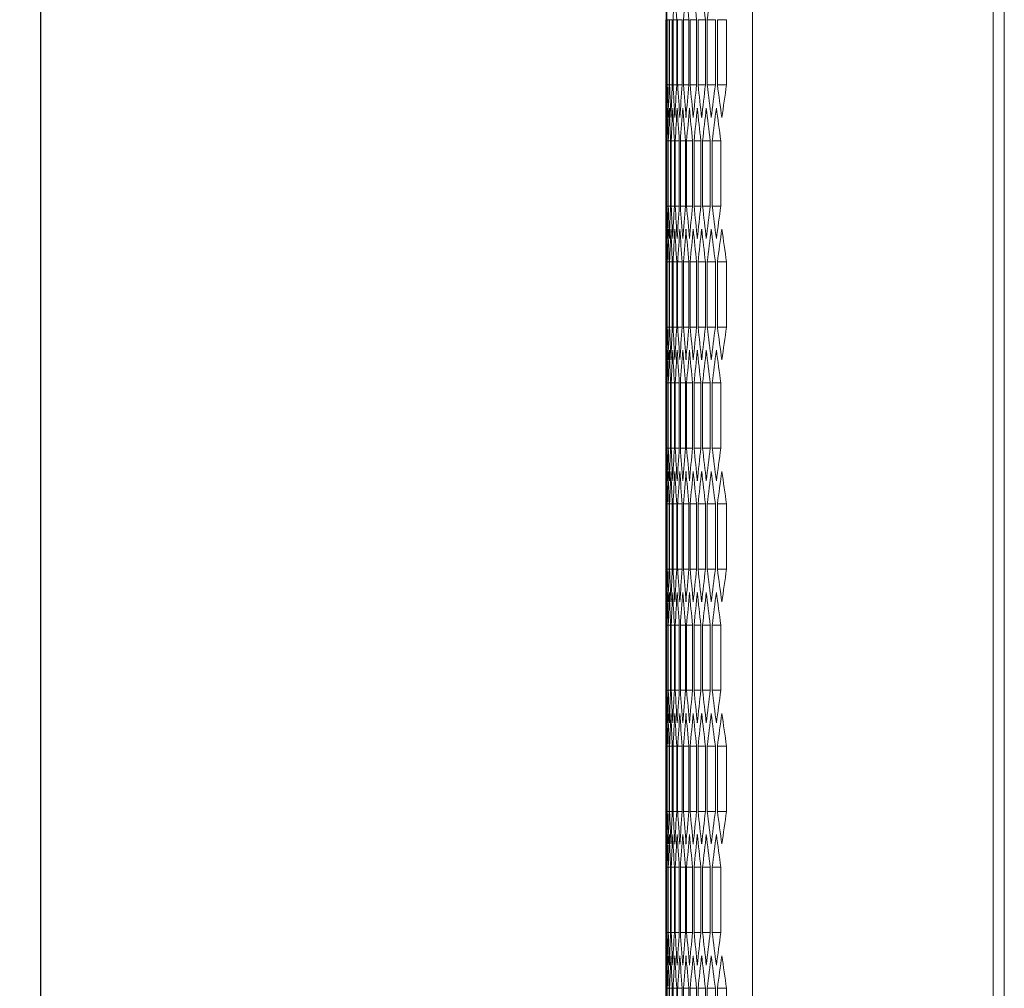
# Model space of a CAD drawing. Units: millimetres. Extents: x -509 to 2801, y -2317 to 1169.
# Drawn here: x 666 to 842, y -893 to -719 of the extents above; entities that cross this region are included whole.
import ezdxf

# ---------------------------------------------------------------- set-up
doc = ezdxf.new("R2010")
doc.units = ezdxf.units.MM
doc.styles.get("Standard").update_dxf_attribs({"font": 'arial.ttf'})
doc.dimstyles.new('ISO-25', dxfattribs={"dimtxt": 2.5, "dimasz": 2.5, "dimexe": 1.25, "dimexo": 0.625, "dimtad": 1, "dimtxsty": 'Standard', "dimcen": 2.5, "dimadec": 0, "dimazin": 0, "dimtfac": 1, "dimtmove": 0, "dimatfit": 3, "dimfxl": 1, "dimarcsym": 0})

# ---------------------------------------------------------------- blocks, each defined once
blk = doc.blocks.new('A$C2A5C6A97')
at = {"color": 0, "linetype": 'Continuous', "lineweight": 0, "extrusion": (-2.22045e-16, 1, -2.22045e-16)}
for p, q in [((-907.97, 375.23), (-907.97, -1756.22)), ((-864.97, 375.23), (-864.97, -1756.22)), ((-862.97, 373.48), (-862.97, -1754.47)), ((-923.45, -1420.78), (-923.45, -1432.44)), ((-923.43, -1420.78), (-923.27, -1420.78)), ((-923.43, -1432.44), (-923.43, -1420.78)), ((-923.27, -1420.78), (-923.27, -1432.44)), ((-923.21, -1420.78), (-922.89, -1420.78)), ((-923.21, -1432.44), (-923.21, -1420.78)), ((-922.89, -1420.78), (-922.89, -1432.44)), ((-922.8, -1420.78), (-922.31, -1420.78)), ((-922.8, -1432.44), (-922.8, -1420.78)), ((-922.31, -1420.78), (-922.31, -1432.44)), ((-922.18, -1420.78), (-921.53, -1420.78)), ((-922.18, -1432.44), (-922.18, -1420.78)), ((-921.53, -1420.78), (-921.53, -1432.44)), ((-921.36, -1420.78), (-920.55, -1420.78)), ((-921.36, -1432.44), (-921.36, -1420.78)), ((-920.55, -1420.78), (-920.55, -1432.44)), ((-920.34, -1420.78), (-919.37, -1420.78)), ((-920.34, -1432.44), (-920.34, -1420.78)), ((-919.37, -1420.78), (-919.37, -1432.44)), ((-919.12, -1420.78), (-917.98, -1420.78)), ((-919.12, -1432.44), (-919.12, -1420.78)), ((-917.98, -1420.78), (-917.98, -1432.44)), ((-917.69, -1420.78), (-916.4, -1420.78)), ((-917.69, -1432.44), (-917.69, -1420.78)), ((-916.4, -1420.78), (-916.4, -1432.44)), ((-916.07, -1420.78), (-914.61, -1420.78)), ((-916.07, -1432.44), (-916.07, -1420.78)), ((-914.61, -1420.78), (-914.61, -1432.44)), ((-914.25, -1420.78), (-912.63, -1420.78)), ((-914.25, -1432.44), (-914.25, -1420.78)), ((-912.63, -1420.78), (-912.63, -1432.44)), ((-923.43, -1432.44), (-923.27, -1432.44)), ((-923.21, -1432.44), (-922.89, -1432.44)), ((-922.8, -1432.44), (-922.31, -1432.44)), ((-922.18, -1432.44), (-921.53, -1432.44)), ((-921.36, -1432.44), (-920.55, -1432.44)), ((-920.34, -1432.44), (-919.37, -1432.44)), ((-919.12, -1432.44), (-917.98, -1432.44)), ((-917.69, -1432.44), (-916.4, -1432.44)), ((-916.07, -1432.44), (-914.61, -1432.44)), ((-914.25, -1432.44), (-912.63, -1432.44)), ((-923.47, -1458.25), (-923.47, -1438.28)), ((-923.47, -1442.43), (-923.39, -1442.43)), ((-923.47, -1454.1), (-923.47, -1442.43)), ((-923.39, -1442.43), (-923.39, -1454.1)), ((-923.35, -1442.43), (-923.11, -1442.43)), ((-923.35, -1454.1), (-923.35, -1442.43)), ((-923.11, -1442.43), (-923.11, -1454.1)), ((-923.03, -1442.43), (-922.63, -1442.43)), ((-923.03, -1454.1), (-923.03, -1442.43)), ((-922.63, -1442.43), (-922.63, -1454.1)), ((-922.51, -1442.43), (-921.94, -1442.43)), ((-922.51, -1454.1), (-922.51, -1442.43)), ((-921.94, -1442.43), (-921.94, -1454.1)), ((-921.79, -1442.43), (-921.06, -1442.43)), ((-921.79, -1454.1), (-921.79, -1442.43)), ((-921.06, -1442.43), (-921.06, -1454.1)), ((-920.87, -1442.43), (-919.98, -1442.43)), ((-920.87, -1454.1), (-920.87, -1442.43)), ((-919.98, -1442.43), (-919.98, -1454.1)), ((-919.75, -1442.43), (-918.7, -1442.43)), ((-919.75, -1454.1), (-919.75, -1442.43)), ((-918.7, -1442.43), (-918.7, -1454.1)), ((-918.43, -1442.43), (-917.22, -1442.43)), ((-918.43, -1454.1), (-918.43, -1442.43)), ((-917.22, -1442.43), (-917.22, -1454.1)), ((-916.91, -1442.43), (-915.53, -1442.43)), ((-916.91, -1454.1), (-916.91, -1442.43)), ((-915.53, -1442.43), (-915.53, -1454.1)), ((-915.18, -1442.43), (-913.65, -1442.43)), ((-915.18, -1454.1), (-915.18, -1442.43)), ((-913.65, -1442.43), (-913.65, -1454.1)), ((-923.47, -1454.1), (-923.39, -1454.1)), ((-923.35, -1454.1), (-923.11, -1454.1)), ((-923.03, -1454.1), (-922.63, -1454.1)), ((-922.51, -1454.1), (-921.94, -1454.1)), ((-921.79, -1454.1), (-921.06, -1454.1)), ((-920.87, -1454.1), (-919.98, -1454.1)), ((-919.75, -1454.1), (-918.7, -1454.1)), ((-918.43, -1454.1), (-917.22, -1454.1)), ((-916.91, -1454.1), (-915.53, -1454.1)), ((-915.18, -1454.1), (-913.65, -1454.1)), ((-923.45, -1464.08), (-923.45, -1475.75)), ((-923.43, -1464.08), (-923.27, -1464.08)), ((-923.43, -1475.75), (-923.43, -1464.08)), ((-923.27, -1464.08), (-923.27, -1475.75)), ((-923.21, -1464.08), (-922.89, -1464.08)), ((-923.21, -1475.75), (-923.21, -1464.08)), ((-922.89, -1464.08), (-922.89, -1475.75)), ((-922.8, -1464.08), (-922.31, -1464.08)), ((-922.8, -1475.75), (-922.8, -1464.08)), ((-922.31, -1464.08), (-922.31, -1475.75)), ((-922.18, -1464.08), (-921.53, -1464.08)), ((-922.18, -1475.75), (-922.18, -1464.08)), ((-921.53, -1464.08), (-921.53, -1475.75)), ((-921.36, -1464.08), (-920.55, -1464.08)), ((-921.36, -1475.75), (-921.36, -1464.08)), ((-920.55, -1464.08), (-920.55, -1475.75)), ((-920.34, -1464.08), (-919.37, -1464.08)), ((-920.34, -1475.75), (-920.34, -1464.08)), ((-919.37, -1464.08), (-919.37, -1475.75)), ((-919.12, -1464.08), (-917.98, -1464.08)), ((-919.12, -1475.75), (-919.12, -1464.08)), ((-917.98, -1464.08), (-917.98, -1475.75)), ((-917.69, -1464.08), (-916.4, -1464.08)), ((-917.69, -1475.75), (-917.69, -1464.08)), ((-916.4, -1464.08), (-916.4, -1475.75)), ((-916.07, -1464.08), (-914.61, -1464.08)), ((-916.07, -1475.75), (-916.07, -1464.08)), ((-914.61, -1464.08), (-914.61, -1475.75)), ((-914.25, -1464.08), (-912.63, -1464.08)), ((-914.25, -1475.75), (-914.25, -1464.08)), ((-912.63, -1464.08), (-912.63, -1475.75)), ((-923.43, -1475.75), (-923.27, -1475.75)), ((-923.21, -1475.75), (-922.89, -1475.75)), ((-922.8, -1475.75), (-922.31, -1475.75)), ((-922.18, -1475.75), (-921.53, -1475.75)), ((-921.36, -1475.75), (-920.55, -1475.75)), ((-920.34, -1475.75), (-919.37, -1475.75)), ((-919.12, -1475.75), (-917.98, -1475.75)), ((-917.69, -1475.75), (-916.4, -1475.75)), ((-916.07, -1475.75), (-914.61, -1475.75)), ((-914.25, -1475.75), (-912.63, -1475.75)), ((-923.47, -1501.55), (-923.47, -1481.58)), ((-923.47, -1485.73), (-923.39, -1485.73)), ((-923.47, -1497.4), (-923.47, -1485.73)), ((-923.39, -1485.73), (-923.39, -1497.4)), ((-923.35, -1485.73), (-923.11, -1485.73)), ((-923.35, -1497.4), (-923.35, -1485.73)), ((-923.11, -1485.73), (-923.11, -1497.4)), ((-923.03, -1485.73), (-922.63, -1485.73)), ((-923.03, -1497.4), (-923.03, -1485.73)), ((-922.63, -1485.73), (-922.63, -1497.4)), ((-922.51, -1485.73), (-921.94, -1485.73)), ((-922.51, -1497.4), (-922.51, -1485.73)), ((-921.94, -1485.73), (-921.94, -1497.4)), ((-921.79, -1485.73), (-921.06, -1485.73)), ((-921.79, -1497.4), (-921.79, -1485.73)), ((-921.06, -1485.73), (-921.06, -1497.4)), ((-920.87, -1485.73), (-919.98, -1485.73)), ((-920.87, -1497.4), (-920.87, -1485.73)), ((-919.98, -1485.73), (-919.98, -1497.4)), ((-919.75, -1485.73), (-918.7, -1485.73)), ((-919.75, -1497.4), (-919.75, -1485.73)), ((-918.7, -1485.73), (-918.7, -1497.4)), ((-918.43, -1485.73), (-917.22, -1485.73)), ((-918.43, -1497.4), (-918.43, -1485.73)), ((-917.22, -1485.73), (-917.22, -1497.4)), ((-916.91, -1485.73), (-915.53, -1485.73)), ((-916.91, -1497.4), (-916.91, -1485.73)), ((-915.53, -1485.73), (-915.53, -1497.4)), ((-915.18, -1485.73), (-913.65, -1485.73)), ((-915.18, -1497.4), (-915.18, -1485.73)), ((-913.65, -1485.73), (-913.65, -1497.4)), ((-923.47, -1497.4), (-923.39, -1497.4)), ((-923.35, -1497.4), (-923.11, -1497.4)), ((-923.03, -1497.4), (-922.63, -1497.4)), ((-922.51, -1497.4), (-921.94, -1497.4)), ((-921.79, -1497.4), (-921.06, -1497.4)), ((-920.87, -1497.4), (-919.98, -1497.4)), ((-919.75, -1497.4), (-918.7, -1497.4)), ((-918.43, -1497.4), (-917.22, -1497.4)), ((-916.91, -1497.4), (-915.53, -1497.4)), ((-915.18, -1497.4), (-913.65, -1497.4)), ((-923.45, -1507.38), (-923.45, -1519.05)), ((-923.43, -1507.38), (-923.27, -1507.38)), ((-923.43, -1519.05), (-923.43, -1507.38)), ((-923.27, -1507.38), (-923.27, -1519.05)), ((-923.21, -1507.38), (-922.89, -1507.38)), ((-923.21, -1519.05), (-923.21, -1507.38)), ((-922.89, -1507.38), (-922.89, -1519.05)), ((-922.8, -1507.38), (-922.31, -1507.38)), ((-922.8, -1519.05), (-922.8, -1507.38)), ((-922.31, -1507.38), (-922.31, -1519.05)), ((-922.18, -1507.38), (-921.53, -1507.38)), ((-922.18, -1519.05), (-922.18, -1507.38)), ((-921.53, -1507.38), (-921.53, -1519.05)), ((-921.36, -1507.38), (-920.55, -1507.38)), ((-921.36, -1519.05), (-921.36, -1507.38)), ((-920.55, -1507.38), (-920.55, -1519.05)), ((-920.34, -1507.38), (-919.37, -1507.38)), ((-920.34, -1519.05), (-920.34, -1507.38)), ((-919.37, -1507.38), (-919.37, -1519.05)), ((-919.12, -1507.38), (-917.98, -1507.38)), ((-919.12, -1519.05), (-919.12, -1507.38)), ((-917.98, -1507.38), (-917.98, -1519.05)), ((-917.69, -1507.38), (-916.4, -1507.38)), ((-917.69, -1519.05), (-917.69, -1507.38)), ((-916.4, -1507.38), (-916.4, -1519.05)), ((-916.07, -1507.38), (-914.61, -1507.38)), ((-916.07, -1519.05), (-916.07, -1507.38)), ((-914.61, -1507.38), (-914.61, -1519.05)), ((-914.25, -1507.38), (-912.63, -1507.38)), ((-914.25, -1519.05), (-914.25, -1507.38)), ((-912.63, -1507.38), (-912.63, -1519.05)), ((-923.43, -1519.05), (-923.27, -1519.05)), ((-923.21, -1519.05), (-922.89, -1519.05)), ((-922.8, -1519.05), (-922.31, -1519.05)), ((-922.18, -1519.05), (-921.53, -1519.05)), ((-921.36, -1519.05), (-920.55, -1519.05)), ((-920.34, -1519.05), (-919.37, -1519.05)), ((-919.12, -1519.05), (-917.98, -1519.05)), ((-917.69, -1519.05), (-916.4, -1519.05)), ((-916.07, -1519.05), (-914.61, -1519.05)), ((-914.25, -1519.05), (-912.63, -1519.05)), ((-923.47, -1544.85), (-923.47, -1524.88)), ((-923.47, -1529.04), (-923.39, -1529.04)), ((-923.47, -1540.7), (-923.47, -1529.04)), ((-923.39, -1529.04), (-923.39, -1540.7)), ((-923.35, -1529.04), (-923.11, -1529.04)), ((-923.35, -1540.7), (-923.35, -1529.04)), ((-923.11, -1529.04), (-923.11, -1540.7)), ((-923.03, -1529.04), (-922.63, -1529.04)), ((-923.03, -1540.7), (-923.03, -1529.04)), ((-922.63, -1529.04), (-922.63, -1540.7)), ((-922.51, -1529.04), (-921.94, -1529.04)), ((-922.51, -1540.7), (-922.51, -1529.04)), ((-921.94, -1529.04), (-921.94, -1540.7)), ((-921.79, -1529.04), (-921.06, -1529.04)), ((-921.79, -1540.7), (-921.79, -1529.04)), ((-921.06, -1529.04), (-921.06, -1540.7)), ((-920.87, -1529.04), (-919.98, -1529.04)), ((-920.87, -1540.7), (-920.87, -1529.04)), ((-919.98, -1529.04), (-919.98, -1540.7)), ((-919.75, -1529.04), (-918.7, -1529.04)), ((-919.75, -1540.7), (-919.75, -1529.04)), ((-918.7, -1529.04), (-918.7, -1540.7)), ((-918.43, -1529.04), (-917.22, -1529.04)), ((-918.43, -1540.7), (-918.43, -1529.04)), ((-917.22, -1529.04), (-917.22, -1540.7)), ((-916.91, -1529.04), (-915.53, -1529.04)), ((-916.91, -1540.7), (-916.91, -1529.04)), ((-915.53, -1529.04), (-915.53, -1540.7)), ((-915.18, -1529.04), (-913.65, -1529.04)), ((-915.18, -1540.7), (-915.18, -1529.04)), ((-913.65, -1529.04), (-913.65, -1540.7)), ((-923.47, -1540.7), (-923.39, -1540.7)), ((-923.35, -1540.7), (-923.11, -1540.7)), ((-923.03, -1540.7), (-922.63, -1540.7)), ((-922.51, -1540.7), (-921.94, -1540.7)), ((-921.79, -1540.7), (-921.06, -1540.7)), ((-920.87, -1540.7), (-919.98, -1540.7)), ((-919.75, -1540.7), (-918.7, -1540.7)), ((-918.43, -1540.7), (-917.22, -1540.7)), ((-916.91, -1540.7), (-915.53, -1540.7)), ((-915.18, -1540.7), (-913.65, -1540.7)), ((-923.45, -1550.69), (-923.45, -1562.35)), ((-923.43, -1550.69), (-923.27, -1550.69)), ((-923.43, -1562.35), (-923.43, -1550.69)), ((-923.27, -1550.69), (-923.27, -1562.35)), ((-923.21, -1550.69), (-922.89, -1550.69)), ((-923.21, -1562.35), (-923.21, -1550.69)), ((-922.89, -1550.69), (-922.89, -1562.35)), ((-922.8, -1550.69), (-922.31, -1550.69)), ((-922.8, -1562.35), (-922.8, -1550.69)), ((-922.31, -1550.69), (-922.31, -1562.35)), ((-922.18, -1550.69), (-921.53, -1550.69)), ((-922.18, -1562.35), (-922.18, -1550.69)), ((-921.53, -1550.69), (-921.53, -1562.35)), ((-921.36, -1550.69), (-920.55, -1550.69)), ((-921.36, -1562.35), (-921.36, -1550.69)), ((-920.55, -1550.69), (-920.55, -1562.35)), ((-920.34, -1550.69), (-919.37, -1550.69)), ((-920.34, -1562.35), (-920.34, -1550.69)), ((-919.37, -1550.69), (-919.37, -1562.35)), ((-919.12, -1550.69), (-917.98, -1550.69)), ((-919.12, -1562.35), (-919.12, -1550.69)), ((-917.98, -1550.69), (-917.98, -1562.35)), ((-917.69, -1550.69), (-916.4, -1550.69)), ((-917.69, -1562.35), (-917.69, -1550.69)), ((-916.4, -1550.69), (-916.4, -1562.35)), ((-916.07, -1550.69), (-914.61, -1550.69)), ((-916.07, -1562.35), (-916.07, -1550.69)), ((-914.61, -1550.69), (-914.61, -1562.35)), ((-914.25, -1550.69), (-912.63, -1550.69)), ((-914.25, -1562.35), (-914.25, -1550.69)), ((-912.63, -1550.69), (-912.63, -1562.35)), ((-923.43, -1562.35), (-923.27, -1562.35)), ((-923.21, -1562.35), (-922.89, -1562.35)), ((-922.8, -1562.35), (-922.31, -1562.35)), ((-922.18, -1562.35), (-921.53, -1562.35)), ((-921.36, -1562.35), (-920.55, -1562.35)), ((-920.34, -1562.35), (-919.37, -1562.35)), ((-919.12, -1562.35), (-917.98, -1562.35)), ((-917.69, -1562.35), (-916.4, -1562.35)), ((-916.07, -1562.35), (-914.61, -1562.35)), ((-914.25, -1562.35), (-912.63, -1562.35)), ((-923.47, -1588.16), (-923.47, -1568.18)), ((-923.47, -1572.34), (-923.39, -1572.34)), ((-923.47, -1584), (-923.47, -1572.34)), ((-923.39, -1572.34), (-923.39, -1584)), ((-923.35, -1572.34), (-923.11, -1572.34)), ((-923.35, -1584), (-923.35, -1572.34)), ((-923.11, -1572.34), (-923.11, -1584)), ((-923.03, -1572.34), (-922.63, -1572.34)), ((-923.03, -1584), (-923.03, -1572.34)), ((-922.63, -1572.34), (-922.63, -1584)), ((-922.51, -1572.34), (-921.94, -1572.34)), ((-922.51, -1584), (-922.51, -1572.34)), ((-921.94, -1572.34), (-921.94, -1584)), ((-921.79, -1572.34), (-921.06, -1572.34)), ((-921.79, -1584), (-921.79, -1572.34)), ((-921.06, -1572.34), (-921.06, -1584)), ((-920.87, -1572.34), (-919.98, -1572.34)), ((-920.87, -1584), (-920.87, -1572.34)), ((-919.98, -1572.34), (-919.98, -1584)), ((-919.75, -1572.34), (-918.7, -1572.34)), ((-919.75, -1584), (-919.75, -1572.34)), ((-918.7, -1572.34), (-918.7, -1584)), ((-918.43, -1572.34), (-917.22, -1572.34)), ((-918.43, -1584), (-918.43, -1572.34)), ((-917.22, -1572.34), (-917.22, -1584)), ((-916.91, -1572.34), (-915.53, -1572.34)), ((-916.91, -1584), (-916.91, -1572.34)), ((-915.53, -1572.34), (-915.53, -1584)), ((-915.18, -1572.34), (-913.65, -1572.34)), ((-915.18, -1584), (-915.18, -1572.34)), ((-913.65, -1572.34), (-913.65, -1584)), ((-923.47, -1584), (-923.39, -1584)), ((-923.35, -1584), (-923.11, -1584)), ((-923.03, -1584), (-922.63, -1584)), ((-922.51, -1584), (-921.94, -1584)), ((-921.79, -1584), (-921.06, -1584)), ((-920.87, -1584), (-919.98, -1584)), ((-919.75, -1584), (-918.7, -1584)), ((-918.43, -1584), (-917.22, -1584)), ((-916.91, -1584), (-915.53, -1584)), ((-915.18, -1584), (-913.65, -1584)), ((-923.45, -1593.99), (-923.45, -1605.65)), ((-923.43, -1593.99), (-923.27, -1593.99)), ((-923.43, -1605.65), (-923.43, -1593.99)), ((-923.27, -1593.99), (-923.27, -1605.65)), ((-923.21, -1593.99), (-922.89, -1593.99)), ((-923.21, -1605.65), (-923.21, -1593.99)), ((-922.89, -1593.99), (-922.89, -1605.65)), ((-922.8, -1593.99), (-922.31, -1593.99)), ((-922.8, -1605.65), (-922.8, -1593.99)), ((-922.31, -1593.99), (-922.31, -1605.65)), ((-922.18, -1593.99), (-921.53, -1593.99)), ((-922.18, -1605.65), (-922.18, -1593.99)), ((-921.53, -1593.99), (-921.53, -1605.65)), ((-921.36, -1593.99), (-920.55, -1593.99)), ((-921.36, -1605.65), (-921.36, -1593.99)), ((-920.55, -1593.99), (-920.55, -1605.65)), ((-920.34, -1593.99), (-919.37, -1593.99)), ((-920.34, -1605.65), (-920.34, -1593.99)), ((-919.37, -1593.99), (-919.37, -1605.65)), ((-919.12, -1593.99), (-917.98, -1593.99)), ((-919.12, -1605.65), (-919.12, -1593.99)), ((-917.98, -1593.99), (-917.98, -1605.65)), ((-917.69, -1593.99), (-916.4, -1593.99)), ((-917.69, -1605.65), (-917.69, -1593.99)), ((-916.4, -1593.99), (-916.4, -1605.65)), ((-916.07, -1593.99), (-914.61, -1593.99)), ((-916.07, -1605.65), (-916.07, -1593.99)), ((-914.61, -1593.99), (-914.61, -1605.65)), ((-914.25, -1593.99), (-912.63, -1593.99)), ((-914.25, -1605.65), (-914.25, -1593.99)), ((-912.63, -1593.99), (-912.63, -1605.65))]:
    blk.add_line(p, q, dxfattribs=at)
at = {"color": 0, "linetype": 'Continuous', "lineweight": 0, "extrusion": (4.93038e-32, -2.22045e-16, -1)}
for centre, major_axis, start_param, end_param in [((3243.43, -1429.38), (-4166.9, 0), 0.004129, 0.006928), ((3242.05, -1472.67), (-4165.52, 0), 0.024917, 0.027718), ((3240.14, -1501.51), (-4163.6, 0), 0.038787, 0.04159), ((3235.77, -1544.7), (-4159.23, 0), 0.059621, 0.06243), ((3243.43, -1423.84), (-4166.9, 0), -0.006928, -0.004129), ((3243.17, -1409.41), (-4166.64, 0), -0.013856, -0.011057), ((3242.71, -1394.98), (-4166.18, 0), -0.020786, -0.017986), ((3242.05, -1380.55), (-4165.52, 0), -0.027718, -0.024917), ((3241.2, -1366.13), (-4164.66, 0), -0.034652, -0.03185), ((3240.14, -1351.72), (-4163.6, 0), -0.04159, -0.038787), ((3238.88, -1337.31), (-4162.35, 0), -0.048532, -0.045727), ((3237.42, -1322.92), (-4160.89, 0), -0.055478, -0.052671), ((3235.77, -1308.53), (-4159.23, 0), -0.06243, -0.059621), ((3233.91, -1294.16), (-4157.37, 0), -0.069388, -0.066576), ((3243.49, -1443.82), (-4166.96, 0), 0.000665, 0.003464), ((3243.33, -1458.25), (-4166.8, 0), 0.007593, 0.010392), ((3242.97, -1472.68), (-4166.44, 0), 0.014521, 0.017321), ((3242.41, -1487.11), (-4165.88, 0), 0.021451, 0.024252), ((3241.65, -1501.54), (-4165.12, 0), 0.028383, 0.031185), ((3240.69, -1515.95), (-4164.16, 0), 0.035318, 0.038121), ((3239.53, -1530.36), (-4163, 0), 0.042256, 0.045061), ((3238.18, -1544.76), (-4161.64, 0), 0.049199, 0.052005), ((3236.62, -1559.16), (-4160.08, 0), 0.056146, 0.058954), ((3234.86, -1573.54), (-4158.32, 0), 0.063098, 0.065908), ((3243.49, -1452.71), (-4166.96, 0), -0.003464, -0.000665), ((3243.33, -1438.28), (-4166.8, 0), -0.010392, -0.007593), ((3242.97, -1423.84), (-4166.44, 0), -0.017321, -0.014521), ((3242.41, -1409.42), (-4165.88, 0), -0.024252, -0.021451), ((3241.65, -1394.99), (-4165.12, 0), -0.031185, -0.028383), ((3240.69, -1380.58), (-4164.16, 0), -0.038121, -0.035318), ((3239.53, -1366.16), (-4163, 0), -0.045061, -0.042256), ((3238.18, -1351.76), (-4161.64, 0), -0.052005, -0.049199), ((3236.62, -1337.37), (-4160.08, 0), -0.058954, -0.056146), ((3234.86, -1322.99), (-4158.32, 0), -0.065908, -0.063098), ((3243.43, -1472.69), (-4166.9, 0), 0.004129, 0.006928), ((3243.17, -1487.12), (-4166.64, 0), 0.011057, 0.013856), ((3242.71, -1501.55), (-4166.18, 0), 0.017986, 0.020786), ((3242.05, -1515.97), (-4165.52, 0), 0.024917, 0.027718), ((3241.2, -1530.4), (-4164.66, 0), 0.03185, 0.034652), ((3240.14, -1544.81), (-4163.6, 0), 0.038787, 0.04159), ((3238.88, -1559.22), (-4162.35, 0), 0.045727, 0.048532), ((3237.42, -1573.61), (-4160.89, 0), 0.052671, 0.055478), ((3235.77, -1588), (-4159.23, 0), 0.059621, 0.06243), ((3233.91, -1602.37), (-4157.37, 0), 0.066576, 0.069388), ((3243.43, -1467.14), (-4166.9, 0), -0.006928, -0.004129), ((3243.17, -1452.71), (-4166.64, 0), -0.013856, -0.011057), ((3242.71, -1438.28), (-4166.18, 0), -0.020786, -0.017986), ((3242.05, -1423.85), (-4165.52, 0), -0.027718, -0.024917), ((3241.2, -1409.43), (-4164.66, 0), -0.034652, -0.03185), ((3240.14, -1395.02), (-4163.6, 0), -0.04159, -0.038787), ((3238.88, -1380.61), (-4162.35, 0), -0.048532, -0.045727), ((3237.42, -1366.22), (-4160.89, 0), -0.055478, -0.052671), ((3235.77, -1351.83), (-4159.23, 0), -0.06243, -0.059621), ((3233.91, -1337.46), (-4157.37, 0), -0.069388, -0.066576), ((3243.49, -1487.12), (-4166.96, 0), 0.000665, 0.003464), ((3243.33, -1501.55), (-4166.8, 0), 0.007593, 0.010392), ((3242.97, -1515.98), (-4166.44, 0), 0.014521, 0.017321), ((3242.41, -1530.41), (-4165.88, 0), 0.021451, 0.024252), ((3241.65, -1544.84), (-4165.12, 0), 0.028383, 0.031185), ((3240.69, -1559.25), (-4164.16, 0), 0.035318, 0.038121), ((3239.53, -1573.66), (-4163, 0), 0.042256, 0.045061), ((3238.18, -1588.07), (-4161.64, 0), 0.049199, 0.052005), ((3236.62, -1602.46), (-4160.08, 0), 0.056146, 0.058954), ((3234.86, -1616.84), (-4158.32, 0), 0.063098, 0.065908), ((3243.49, -1496.01), (-4166.96, 0), -0.003464, -0.000665), ((3243.33, -1481.58), (-4166.8, 0), -0.010392, -0.007593), ((3242.97, -1467.15), (-4166.44, 0), -0.017321, -0.014521), ((3242.41, -1452.72), (-4165.88, 0), -0.024252, -0.021451), ((3241.65, -1438.29), (-4165.12, 0), -0.031185, -0.028383), ((3240.69, -1423.88), (-4164.16, 0), -0.038121, -0.035318), ((3239.53, -1409.47), (-4163, 0), -0.045061, -0.042256), ((3238.18, -1395.06), (-4161.64, 0), -0.052005, -0.049199), ((3236.62, -1380.67), (-4160.08, 0), -0.058954, -0.056146), ((3234.86, -1366.29), (-4158.32, 0), -0.065908, -0.063098), ((3243.43, -1515.99), (-4166.9, 0), 0.004129, 0.006928), ((3243.17, -1530.42), (-4166.64, 0), 0.011057, 0.013856), ((3242.71, -1544.85), (-4166.18, 0), 0.017986, 0.020786), ((3242.05, -1559.28), (-4165.52, 0), 0.024917, 0.027718), ((3241.2, -1573.7), (-4164.66, 0), 0.03185, 0.034652), ((3240.14, -1588.11), (-4163.6, 0), 0.038787, 0.04159), ((3238.88, -1602.52), (-4162.35, 0), 0.045727, 0.048532), ((3237.42, -1616.91), (-4160.89, 0), 0.052671, 0.055478), ((3235.77, -1631.3), (-4159.23, 0), 0.059621, 0.06243), ((3233.91, -1645.67), (-4157.37, 0), 0.066576, 0.069388), ((3243.43, -1510.44), (-4166.9, 0), -0.006928, -0.004129), ((3243.17, -1496.01), (-4166.64, 0), -0.013856, -0.011057), ((3242.71, -1481.58), (-4166.18, 0), -0.020786, -0.017986), ((3242.05, -1467.16), (-4165.52, 0), -0.027718, -0.024917), ((3241.2, -1452.74), (-4164.66, 0), -0.034652, -0.03185), ((3240.14, -1438.32), (-4163.6, 0), -0.04159, -0.038787), ((3238.88, -1423.91), (-4162.35, 0), -0.048532, -0.045727), ((3237.42, -1409.52), (-4160.89, 0), -0.055478, -0.052671), ((3235.77, -1395.13), (-4159.23, 0), -0.06243, -0.059621), ((3233.91, -1380.76), (-4157.37, 0), -0.069388, -0.066576), ((3243.49, -1530.42), (-4166.96, 0), 0.000665, 0.003464), ((3243.33, -1544.85), (-4166.8, 0), 0.007593, 0.010392), ((3242.97, -1559.29), (-4166.44, 0), 0.014521, 0.017321), ((3242.41, -1573.71), (-4165.88, 0), 0.021451, 0.024252), ((3241.65, -1588.14), (-4165.12, 0), 0.028383, 0.031185), ((3240.69, -1602.56), (-4164.16, 0), 0.035318, 0.038121), ((3239.53, -1616.97), (-4163, 0), 0.042256, 0.045061), ((3238.18, -1631.37), (-4161.64, 0), 0.049199, 0.052005), ((3236.62, -1645.76), (-4160.08, 0), 0.056146, 0.058954), ((3234.86, -1660.14), (-4158.32, 0), 0.063098, 0.065908), ((3243.49, -1539.31), (-4166.96, 0), -0.003464, -0.000665), ((3243.33, -1524.88), (-4166.8, 0), -0.010392, -0.007593), ((3242.97, -1510.45), (-4166.44, 0), -0.017321, -0.014521), ((3242.41, -1496.02), (-4165.88, 0), -0.024252, -0.021451), ((3241.65, -1481.6), (-4165.12, 0), -0.031185, -0.028383), ((3240.69, -1467.18), (-4164.16, 0), -0.038121, -0.035318), ((3239.53, -1452.77), (-4163, 0), -0.045061, -0.042256), ((3238.18, -1438.37), (-4161.64, 0), -0.052005, -0.049199), ((3236.62, -1423.97), (-4160.08, 0), -0.058954, -0.056146), ((3234.86, -1409.59), (-4158.32, 0), -0.065908, -0.063098), ((3243.43, -1559.29), (-4166.9, 0), 0.004129, 0.006928), ((3243.17, -1573.72), (-4166.64, 0), 0.011057, 0.013856), ((3242.71, -1588.15), (-4166.18, 0), 0.017986, 0.020786), ((3242.05, -1602.58), (-4165.52, 0), 0.024917, 0.027718), ((3241.2, -1617), (-4164.66, 0), 0.03185, 0.034652), ((3240.14, -1631.41), (-4163.6, 0), 0.038787, 0.04159), ((3238.88, -1645.82), (-4162.35, 0), 0.045727, 0.048532), ((3237.42, -1660.22), (-4160.89, 0), 0.052671, 0.055478), ((3235.77, -1674.6), (-4159.23, 0), 0.059621, 0.06243), ((3233.91, -1688.98), (-4157.37, 0), 0.066576, 0.069388), ((3243.43, -1553.75), (-4166.9, 0), -0.006928, -0.004129), ((3243.17, -1539.31), (-4166.64, 0), -0.013856, -0.011057), ((3242.71, -1524.88), (-4166.18, 0), -0.020786, -0.017986), ((3242.05, -1510.46), (-4165.52, 0), -0.027718, -0.024917), ((3241.2, -1496.04), (-4164.66, 0), -0.034652, -0.03185), ((3240.14, -1481.62), (-4163.6, 0), -0.04159, -0.038787), ((3238.88, -1467.22), (-4162.35, 0), -0.048532, -0.045727), ((3237.42, -1452.82), (-4160.89, 0), -0.055478, -0.052671), ((3235.77, -1438.43), (-4159.23, 0), -0.06243, -0.059621), ((3233.91, -1424.06), (-4157.37, 0), -0.069388, -0.066576), ((3243.49, -1573.72), (-4166.96, 0), 0.000665, 0.003464), ((3243.33, -1588.16), (-4166.8, 0), 0.007593, 0.010392), ((3242.97, -1602.59), (-4166.44, 0), 0.014521, 0.017321), ((3242.41, -1617.02), (-4165.88, 0), 0.021451, 0.024252), ((3241.65, -1631.44), (-4165.12, 0), 0.028383, 0.031185), ((3240.69, -1645.86), (-4164.16, 0), 0.035318, 0.038121), ((3239.53, -1660.27), (-4163, 0), 0.042256, 0.045061), ((3238.18, -1674.67), (-4161.64, 0), 0.049199, 0.052005), ((3236.62, -1689.06), (-4160.08, 0), 0.056146, 0.058954), ((3234.86, -1703.44), (-4158.32, 0), 0.063098, 0.065908), ((3243.49, -1582.61), (-4166.96, 0), -0.003464, -0.000665), ((3243.33, -1568.18), (-4166.8, 0), -0.010392, -0.007593), ((3242.97, -1553.75), (-4166.44, 0), -0.017321, -0.014521), ((3242.41, -1539.32), (-4165.88, 0), -0.024252, -0.021451), ((3241.65, -1524.9), (-4165.12, 0), -0.031185, -0.028383), ((3240.69, -1510.48), (-4164.16, 0), -0.038121, -0.035318), ((3239.53, -1496.07), (-4163, 0), -0.045061, -0.042256), ((3238.18, -1481.67), (-4161.64, 0), -0.052005, -0.049199), ((3236.62, -1467.28), (-4160.08, 0), -0.058954, -0.056146), ((3234.86, -1452.9), (-4158.32, 0), -0.065908, -0.063098), ((3243.43, -1602.59), (-4166.9, 0), 0.004129, 0.006928), ((3243.17, -1617.02), (-4166.64, 0), 0.011057, 0.013856), ((3242.71, -1631.45), (-4166.18, 0), 0.017986, 0.020786), ((3242.05, -1645.88), (-4165.52, 0), 0.024917, 0.027718), ((3241.2, -1660.3), (-4164.66, 0), 0.03185, 0.034652), ((3240.14, -1674.71), (-4163.6, 0), 0.038787, 0.04159), ((3238.88, -1689.12), (-4162.35, 0), 0.045727, 0.048532), ((3237.42, -1703.52), (-4160.89, 0), 0.052671, 0.055478), ((3235.77, -1717.9), (-4159.23, 0), 0.059621, 0.06243), ((3233.91, -1732.28), (-4157.37, 0), 0.066576, 0.069388)]:
    blk.add_ellipse(centre, major_axis=major_axis, ratio=0.5, start_param=start_param, end_param=end_param, dxfattribs=at)
at = {"color": 0, "linetype": 'Continuous', "lineweight": 0}
for centre, major_axis, start_param, end_param in [((3243.35, -1400.52), (-4166.82, 0), 0.006928, 0.009727), ((3241.73, -1357.23), (-4165.2, 0), 0.027718, 0.030519), ((3239.65, -1328.4), (-4163.12, 0), 0.04159, 0.044394), ((3238.31, -1314), (-4161.78, 0), 0.048532, 0.051338), ((3236.78, -1299.61), (-4160.24, 0), 0.055478, 0.058286), ((3243.49, -1438.28), (-4166.96, 0), -0.002799, 0), ((3243.35, -1452.71), (-4166.82, 0), -0.009727, -0.006928), ((3243.01, -1467.14), (-4166.48, 0), -0.016656, -0.013856), ((3242.47, -1481.57), (-4165.94, 0), -0.023586, -0.020786), ((3241.73, -1495.99), (-4165.2, 0), -0.030519, -0.027718), ((3240.79, -1510.41), (-4164.26, 0), -0.037455, -0.034652), ((3239.65, -1524.82), (-4163.12, 0), -0.044394, -0.04159), ((3238.31, -1539.23), (-4161.78, 0), -0.051338, -0.048532), ((3236.78, -1553.62), (-4160.24, 0), -0.058286, -0.055478), ((3235.04, -1568), (-4158.5, 0), -0.06524, -0.06243), ((3233.11, -1582.37), (-4156.56, 0), -0.072201, -0.069388), ((3243.45, -1429.38), (-4166.92, 0), 0.003464, 0.006263), ((3243.21, -1414.95), (-4166.68, 0), 0.010392, 0.013191), ((3242.77, -1400.52), (-4166.24, 0), 0.017321, 0.020121), ((3242.13, -1386.1), (-4165.6, 0), 0.024252, 0.027052), ((3241.29, -1371.67), (-4164.76, 0), 0.031185, 0.033987), ((3240.25, -1357.26), (-4163.72, 0), 0.038121, 0.040924), ((3239.01, -1342.85), (-4162.48, 0), 0.045061, 0.047865), ((3237.57, -1328.45), (-4161.04, 0), 0.052005, 0.054811), ((3235.93, -1314.07), (-4159.4, 0), 0.058954, 0.061763), ((3234.1, -1299.69), (-4157.56, 0), 0.065908, 0.06872), ((3243.45, -1467.14), (-4166.92, 0), -0.006263, -0.003464), ((3243.21, -1481.58), (-4166.68, 0), -0.013191, -0.010392), ((3242.77, -1496.01), (-4166.24, 0), -0.020121, -0.017321), ((3242.13, -1510.43), (-4165.6, 0), -0.027052, -0.024252), ((3241.29, -1524.85), (-4164.76, 0), -0.033987, -0.031185), ((3240.25, -1539.27), (-4163.72, 0), -0.040924, -0.038121), ((3239.01, -1553.68), (-4162.48, 0), -0.047865, -0.045061), ((3237.57, -1568.07), (-4161.04, 0), -0.054811, -0.052005), ((3235.93, -1582.46), (-4159.4, 0), -0.061763, -0.058954), ((3234.1, -1596.84), (-4157.56, 0), -0.06872, -0.065908), ((3243.49, -1458.25), (-4166.96, 0), 0, 0.002799), ((3243.35, -1443.82), (-4166.82, 0), 0.006928, 0.009727), ((3243.01, -1429.39), (-4166.48, 0), 0.013856, 0.016656), ((3242.47, -1414.96), (-4165.94, 0), 0.020786, 0.023586), ((3241.73, -1400.53), (-4165.2, 0), 0.027718, 0.030519), ((3240.79, -1386.12), (-4164.26, 0), 0.034652, 0.037455), ((3239.65, -1371.7), (-4163.12, 0), 0.04159, 0.044394), ((3238.31, -1357.3), (-4161.78, 0), 0.048532, 0.051338), ((3236.78, -1342.91), (-4160.24, 0), 0.055478, 0.058286), ((3235.04, -1328.53), (-4158.5, 0), 0.06243, 0.06524), ((3233.11, -1314.16), (-4156.56, 0), 0.069388, 0.072201), ((3243.49, -1481.58), (-4166.96, 0), -0.002799, 0), ((3243.35, -1496.01), (-4166.82, 0), -0.009727, -0.006928), ((3243.01, -1510.44), (-4166.48, 0), -0.016656, -0.013856), ((3242.47, -1524.87), (-4165.94, 0), -0.023586, -0.020786), ((3241.73, -1539.29), (-4165.2, 0), -0.030519, -0.027718), ((3240.79, -1553.71), (-4164.26, 0), -0.037455, -0.034652), ((3239.65, -1568.12), (-4163.12, 0), -0.044394, -0.04159), ((3238.31, -1582.53), (-4161.78, 0), -0.051338, -0.048532), ((3236.78, -1596.92), (-4160.24, 0), -0.058286, -0.055478), ((3235.04, -1611.3), (-4158.5, 0), -0.06524, -0.06243), ((3233.11, -1625.67), (-4156.56, 0), -0.072201, -0.069388), ((3243.45, -1472.69), (-4166.92, 0), 0.003464, 0.006263), ((3243.21, -1458.25), (-4166.68, 0), 0.010392, 0.013191), ((3242.77, -1443.82), (-4166.24, 0), 0.017321, 0.020121), ((3242.13, -1429.4), (-4165.6, 0), 0.024252, 0.027052), ((3241.29, -1414.97), (-4164.76, 0), 0.031185, 0.033987), ((3240.25, -1400.56), (-4163.72, 0), 0.038121, 0.040924), ((3239.01, -1386.15), (-4162.48, 0), 0.045061, 0.047865), ((3237.57, -1371.76), (-4161.04, 0), 0.052005, 0.054811), ((3235.93, -1357.37), (-4159.4, 0), 0.058954, 0.061763), ((3234.1, -1342.99), (-4157.56, 0), 0.065908, 0.06872), ((3243.45, -1510.44), (-4166.92, 0), -0.006263, -0.003464), ((3243.21, -1524.88), (-4166.68, 0), -0.013191, -0.010392), ((3242.77, -1539.31), (-4166.24, 0), -0.020121, -0.017321), ((3242.13, -1553.73), (-4165.6, 0), -0.027052, -0.024252), ((3241.29, -1568.16), (-4164.76, 0), -0.033987, -0.031185), ((3240.25, -1582.57), (-4163.72, 0), -0.040924, -0.038121), ((3239.01, -1596.98), (-4162.48, 0), -0.047865, -0.045061), ((3237.57, -1611.38), (-4161.04, 0), -0.054811, -0.052005), ((3235.93, -1625.76), (-4159.4, 0), -0.061763, -0.058954), ((3234.1, -1640.14), (-4157.56, 0), -0.06872, -0.065908), ((3243.49, -1501.55), (-4166.96, 0), 0, 0.002799), ((3243.35, -1487.12), (-4166.82, 0), 0.006928, 0.009727), ((3243.01, -1472.69), (-4166.48, 0), 0.013856, 0.016656), ((3242.47, -1458.26), (-4165.94, 0), 0.020786, 0.023586), ((3241.73, -1443.84), (-4165.2, 0), 0.027718, 0.030519), ((3240.79, -1429.42), (-4164.26, 0), 0.034652, 0.037455), ((3239.65, -1415.01), (-4163.12, 0), 0.04159, 0.044394), ((3238.31, -1400.6), (-4161.78, 0), 0.048532, 0.051338), ((3236.78, -1386.21), (-4160.24, 0), 0.055478, 0.058286), ((3235.04, -1371.83), (-4158.5, 0), 0.06243, 0.06524), ((3233.11, -1357.46), (-4156.56, 0), 0.069388, 0.072201), ((3243.49, -1524.88), (-4166.96, 0), -0.002799, 0), ((3243.35, -1539.31), (-4166.82, 0), -0.009727, -0.006928), ((3243.01, -1553.74), (-4166.48, 0), -0.016656, -0.013856), ((3242.47, -1568.17), (-4165.94, 0), -0.023586, -0.020786), ((3241.73, -1582.6), (-4165.2, 0), -0.030519, -0.027718), ((3240.79, -1597.01), (-4164.26, 0), -0.037455, -0.034652), ((3239.65, -1611.43), (-4163.12, 0), -0.044394, -0.04159), ((3238.31, -1625.83), (-4161.78, 0), -0.051338, -0.048532), ((3236.78, -1640.22), (-4160.24, 0), -0.058286, -0.055478), ((3235.04, -1654.6), (-4158.5, 0), -0.06524, -0.06243), ((3233.11, -1668.97), (-4156.56, 0), -0.072201, -0.069388), ((3243.45, -1515.99), (-4166.92, 0), 0.003464, 0.006263), ((3243.21, -1501.55), (-4166.68, 0), 0.010392, 0.013191), ((3242.77, -1487.12), (-4166.24, 0), 0.017321, 0.020121), ((3242.13, -1472.7), (-4165.6, 0), 0.024252, 0.027052), ((3241.29, -1458.28), (-4164.76, 0), 0.031185, 0.033987), ((3240.25, -1443.86), (-4163.72, 0), 0.038121, 0.040924), ((3239.01, -1429.45), (-4162.48, 0), 0.045061, 0.047865), ((3237.57, -1415.06), (-4161.04, 0), 0.052005, 0.054811), ((3235.93, -1400.67), (-4159.4, 0), 0.058954, 0.061763), ((3234.1, -1386.29), (-4157.56, 0), 0.065908, 0.06872), ((3243.45, -1553.75), (-4166.92, 0), -0.006263, -0.003464), ((3243.21, -1568.18), (-4166.68, 0), -0.013191, -0.010392), ((3242.77, -1582.61), (-4166.24, 0), -0.020121, -0.017321), ((3242.13, -1597.04), (-4165.6, 0), -0.027052, -0.024252), ((3241.29, -1611.46), (-4164.76, 0), -0.033987, -0.031185), ((3240.25, -1625.87), (-4163.72, 0), -0.040924, -0.038121), ((3239.01, -1640.28), (-4162.48, 0), -0.047865, -0.045061), ((3237.57, -1654.68), (-4161.04, 0), -0.054811, -0.052005), ((3235.93, -1669.06), (-4159.4, 0), -0.061763, -0.058954), ((3234.1, -1683.44), (-4157.56, 0), -0.06872, -0.065908), ((3243.49, -1544.85), (-4166.96, 0), 0, 0.002799), ((3243.35, -1530.42), (-4166.82, 0), 0.006928, 0.009727), ((3243.01, -1515.99), (-4166.48, 0), 0.013856, 0.016656), ((3242.47, -1501.56), (-4165.94, 0), 0.020786, 0.023586), ((3241.73, -1487.14), (-4165.2, 0), 0.027718, 0.030519), ((3240.79, -1472.72), (-4164.26, 0), 0.034652, 0.037455), ((3239.65, -1458.31), (-4163.12, 0), 0.04159, 0.044394), ((3238.31, -1443.9), (-4161.78, 0), 0.048532, 0.051338), ((3236.78, -1429.51), (-4160.24, 0), 0.055478, 0.058286), ((3235.04, -1415.13), (-4158.5, 0), 0.06243, 0.06524), ((3233.11, -1400.76), (-4156.56, 0), 0.069388, 0.072201), ((3243.49, -1568.18), (-4166.96, 0), -0.002799, 0), ((3243.35, -1582.61), (-4166.82, 0), -0.009727, -0.006928), ((3243.01, -1597.04), (-4166.48, 0), -0.016656, -0.013856), ((3242.47, -1611.47), (-4165.94, 0), -0.023586, -0.020786), ((3241.73, -1625.9), (-4165.2, 0), -0.030519, -0.027718), ((3240.79, -1640.32), (-4164.26, 0), -0.037455, -0.034652), ((3239.65, -1654.73), (-4163.12, 0), -0.044394, -0.04159), ((3238.31, -1669.13), (-4161.78, 0), -0.051338, -0.048532), ((3236.78, -1683.52), (-4160.24, 0), -0.058286, -0.055478), ((3235.04, -1697.9), (-4158.5, 0), -0.06524, -0.06243), ((3233.11, -1712.27), (-4156.56, 0), -0.072201, -0.069388), ((3243.45, -1559.29), (-4166.92, 0), 0.003464, 0.006263), ((3243.21, -1544.86), (-4166.68, 0), 0.010392, 0.013191), ((3242.77, -1530.43), (-4166.24, 0), 0.017321, 0.020121), ((3242.13, -1516), (-4165.6, 0), 0.024252, 0.027052), ((3241.29, -1501.58), (-4164.76, 0), 0.031185, 0.033987), ((3240.25, -1487.16), (-4163.72, 0), 0.038121, 0.040924), ((3239.01, -1472.76), (-4162.48, 0), 0.045061, 0.047865), ((3237.57, -1458.36), (-4161.04, 0), 0.052005, 0.054811), ((3235.93, -1443.97), (-4159.4, 0), 0.058954, 0.061763), ((3234.1, -1429.6), (-4157.56, 0), 0.065908, 0.06872), ((3243.45, -1597.05), (-4166.92, 0), -0.006263, -0.003464), ((3243.21, -1611.48), (-4166.68, 0), -0.013191, -0.010392), ((3242.77, -1625.91), (-4166.24, 0), -0.020121, -0.017321), ((3242.13, -1640.34), (-4165.6, 0), -0.027052, -0.024252), ((3241.29, -1654.76), (-4164.76, 0), -0.033987, -0.031185), ((3240.25, -1669.17), (-4163.72, 0), -0.040924, -0.038121), ((3239.01, -1683.58), (-4162.48, 0), -0.047865, -0.045061), ((3237.57, -1697.98), (-4161.04, 0), -0.054811, -0.052005), ((3235.93, -1712.37), (-4159.4, 0), -0.061763, -0.058954), ((3234.1, -1726.74), (-4157.56, 0), -0.06872, -0.065908), ((3243.49, -1588.16), (-4166.96, 0), 0, 0.002799), ((3243.35, -1573.72), (-4166.82, 0), 0.006928, 0.009727), ((3243.01, -1559.29), (-4166.48, 0), 0.013856, 0.016656), ((3242.47, -1544.86), (-4165.94, 0), 0.020786, 0.023586), ((3241.73, -1530.44), (-4165.2, 0), 0.027718, 0.030519), ((3240.79, -1516.02), (-4164.26, 0), 0.034652, 0.037455), ((3239.65, -1501.61), (-4163.12, 0), 0.04159, 0.044394), ((3238.31, -1487.21), (-4161.78, 0), 0.048532, 0.051338), ((3236.78, -1472.81), (-4160.24, 0), 0.055478, 0.058286), ((3235.04, -1458.43), (-4158.5, 0), 0.06243, 0.06524), ((3233.11, -1444.06), (-4156.56, 0), 0.069388, 0.072201)]:
    blk.add_ellipse(centre, major_axis=major_axis, ratio=0.5, start_param=start_param, end_param=end_param, dxfattribs=at)
blk = doc.blocks.new('*D8')
at = {"color": 0, "lineweight": -2, "transparency": 16777216}
for p, q in [((818.45, 1168.93), (668.59, 1168.93)), ((669.84, -1097.42), (669.84, 1166.43)), ((796.45, -1099.92), (668.59, -1099.92))]:
    blk.add_line(p, q, dxfattribs=at)
at = {"color": 0, "transparency": 16777216}
for points in [[(669.43, 1166.43), (670.26, 1166.43), (669.84, 1168.93)], [(669.43, -1097.42), (670.26, -1097.42), (669.84, -1099.92)]]:
    blk.add_solid(points, dxfattribs=at)
at = {"layer": 'Defpoints', "color": 0, "transparency": 16777216}
for p in [(669.84, 1168.93), (819.08, 1168.93), (797.08, -1099.92)]:
    blk.add_point(p, dxfattribs=at)
at = {"color": 0, "transparency": 16777216, "insert": (667.72, 34.5), "char_height": 2.5, "attachment_point": 5, "rotation": 90}
blk.add_mtext('2268,85', dxfattribs=at)

msp = doc.modelspace()

# ---------------------------------------------------------------- block references
msp.add_blockref('A$C2A5C6A97', (1705.044, 701.293))

# ---------------------------------------------------------------- dimensions: what is measured, and where the dimension line sits
at = {"color": 8}
dim = msp.add_linear_dim(base=(669.844, 1168.926), p1=(797.075, -1099.924), p2=(819.075, 1168.926), angle=90, dimstyle='ISO-25', dxfattribs=at)
dim.commit()
dim.dimension.update_dxf_attribs({"geometry": '*D8', "text_midpoint": (667.717, 34.501)})

doc.saveas('drawing.dxf')
